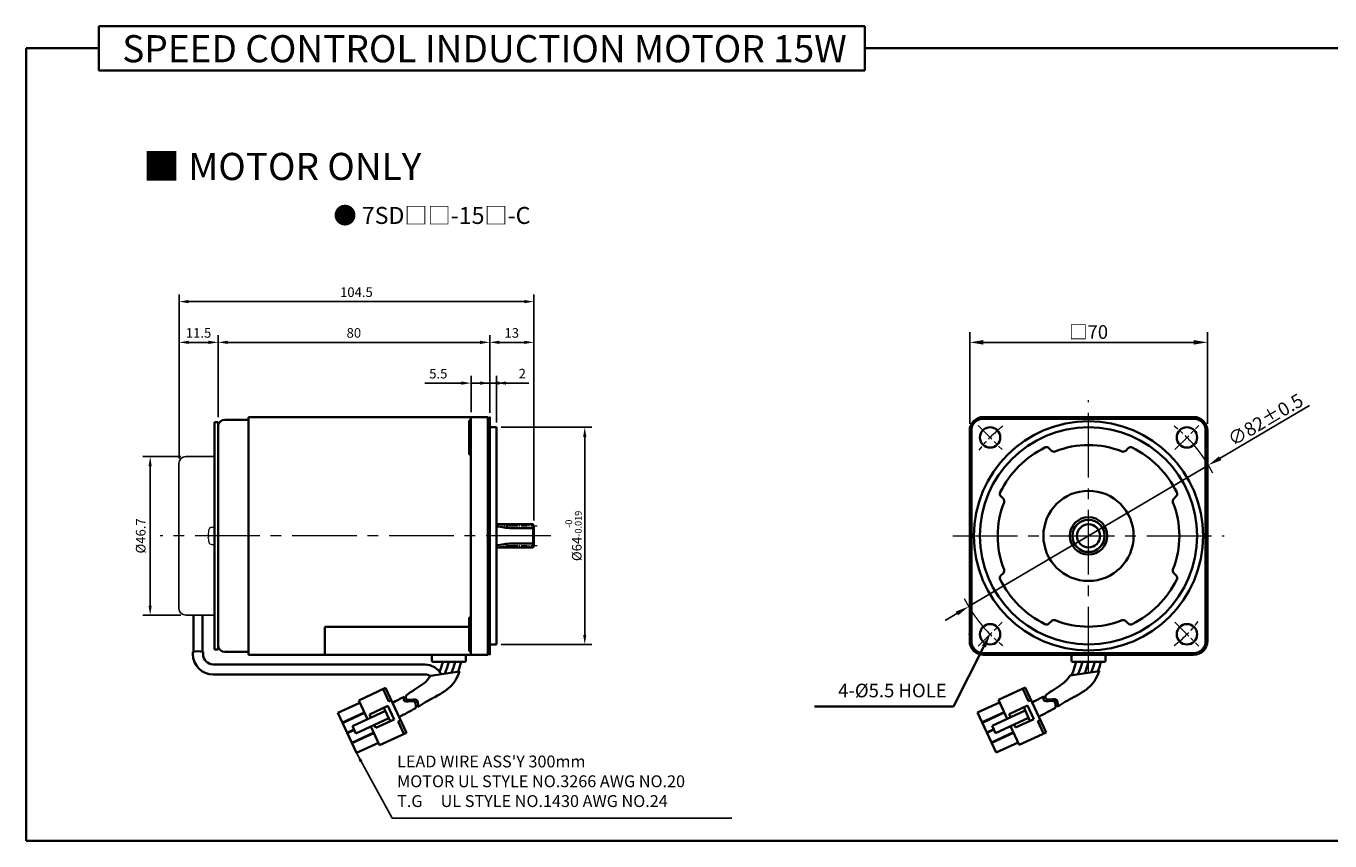
# Model space of a CAD drawing. Units: millimetres. Extents: x -1148 to -548, y -4 to 552.
# Drawn here: x -1148 to -764, y 312 to 552 of the extents above; entities that cross this region are included whole.
import ezdxf

# ---------------------------------------------------------------- set-up
doc = ezdxf.new("R2010")
doc.units = ezdxf.units.MM
doc.linetypes.add('CENTER2', pattern=[28.575, 19.05, -3.175, 3.175, -3.175])
for name, color, linetype, lineweight in [('DKM1_SOLIDLINE', 1, 'Continuous', 18), ('DKM2_OUTLINE', 3, 'Continuous', 35), ('DKM3_CENTER', 1, 'CENTER2', 18), ('DKM5_DIM_LINE', 1, 'Continuous', 18), ('DKM7_TEXT', 2, 'Continuous', 18)]:
    doc.layers.add(name, color=color, linetype=linetype, lineweight=lineweight)
doc.layers.add('외형선', color=3, linetype='Continuous')
doc.styles.get("Standard").update_dxf_attribs({"font": 'romans.shx', "bigfont": 'whgtxt.shx'})
doc.dimstyles.new('DKM-A2', dxfattribs={"dimtxt": 4, "dimasz": 4, "dimexe": 3, "dimexo": 2, "dimgap": 1, "dimtad": 1, "dimdsep": 46, "dimtxsty": 'Standard', "dimcen": 0, "dimclrd": 1, "dimclre": 1, "dimclrt": 2, "dimazin": 2, "dimtfac": 1, "dimtmove": 0, "dimatfit": 3, "dimfxl": 1.25, "dimarcsym": 0})
doc.dimstyles.new('DKM-A3', dxfattribs={"dimtxt": 2.83, "dimasz": 2.83, "dimexe": 2.12, "dimexo": 1.42, "dimgap": 1, "dimtad": 1, "dimdsep": 46, "dimtxsty": 'Standard', "dimcen": 0, "dimclrd": 1, "dimclre": 1, "dimclrt": 2, "dimazin": 2, "dimtfac": 1, "dimtmove": 0, "dimatfit": 3, "dimfxl": 1.25, "dimarcsym": 0})

# ---------------------------------------------------------------- blocks, each defined once
blk = doc.blocks.new('*D134')
at = {"layer": 'Defpoints', "color": 0, "transparency": 16777216}
for p in [(-800.01, 422.86), (-870.64, 381.21)]:
    blk.add_point(p, dxfattribs=at)
at = {"layer": 'DKM5_DIM_LINE', "color": 1, "lineweight": -2, "transparency": 16777216}
for p, q in [((-770.22, 440.42), (-796.56, 424.89)), ((-870.64, 381.21), (-800.01, 422.86)), ((-874.09, 379.18), (-877.53, 377.15))]:
    blk.add_line(p, q, dxfattribs=at)
at = {"layer": 'DKM5_DIM_LINE', "color": 1, "transparency": 16777216}
for points in [[(-796.9, 425.46), (-796.22, 424.31), (-800.01, 422.86)], [(-874.43, 379.75), (-873.75, 378.61), (-870.64, 381.21)]]:
    blk.add_solid(points, dxfattribs=at)
at = {"layer": 'DKM5_DIM_LINE', "color": 2, "transparency": 16777216, "insert": (-783.19, 436.25), "char_height": 4, "attachment_point": 5, "rotation": 30.5229}
blk.add_mtext('∅82{\\Fromans|c129;%%P}0.5', dxfattribs=at)
blk = doc.blocks.new('*D133')
at = {"layer": 'Defpoints', "color": 0, "transparency": 16777216}
for p in [(-800.32, 459.03), (-870.32, 433.03), (-800.32, 433.03)]:
    blk.add_point(p, dxfattribs=at)
at = {"layer": 'DKM5_DIM_LINE', "color": 1, "lineweight": -2, "transparency": 16777216}
for p, q in [((-870.32, 435.03), (-870.32, 462.03)), ((-800.32, 435.03), (-800.32, 462.03)), ((-866.32, 459.03), (-804.32, 459.03))]:
    blk.add_line(p, q, dxfattribs=at)
at = {"layer": 'DKM5_DIM_LINE', "color": 1, "transparency": 16777216}
for points in [[(-866.32, 459.7), (-866.32, 458.37), (-870.32, 459.03)], [(-804.32, 459.7), (-804.32, 458.37), (-800.32, 459.03)]]:
    blk.add_solid(points, dxfattribs=at)
at = {"layer": 'DKM5_DIM_LINE', "color": 2, "transparency": 16777216, "insert": (-835.32, 462.08), "char_height": 4, "attachment_point": 5}
blk.add_mtext('{\\fGulimChe|b0|i0|c129|p49;□}70', dxfattribs=at)
blk = doc.blocks.new('*D139')
at = {"layer": 'Defpoints', "color": 0, "transparency": 16777216}
for p in [(-1017.2, 447.03), (-1017.2, 437.03), (-1011.7, 436.83)]:
    blk.add_point(p, dxfattribs=at)
at = {"layer": 'DKM5_DIM_LINE', "color": 1, "lineweight": -2, "transparency": 16777216}
for p, q in [((-1020.03, 447.03), (-1030.79, 447.03)), ((-1017.2, 438.45), (-1017.2, 449.15)), ((-1011.7, 447.03), (-1017.2, 447.03)), ((-1011.7, 438.25), (-1011.7, 449.15)), ((-1008.87, 447.03), (-1006.04, 447.03))]:
    blk.add_line(p, q, dxfattribs=at)
at = {"layer": 'DKM5_DIM_LINE', "color": 1, "transparency": 16777216}
for points in [[(-1020.03, 447.51), (-1020.03, 446.56), (-1017.2, 447.03)], [(-1008.87, 447.51), (-1008.87, 446.56), (-1011.7, 447.03)]]:
    blk.add_solid(points, dxfattribs=at)
at = {"layer": 'DKM5_DIM_LINE', "color": 2, "transparency": 16777216, "insert": (-1026.83, 449.45), "char_height": 2.83, "attachment_point": 5}
blk.add_mtext('5.5', dxfattribs=at)
blk = doc.blocks.new('*D140')
at = {"layer": 'Defpoints', "color": 0, "transparency": 16777216}
for p in [(-1009.7, 447.03), (-1011.7, 436.83), (-1009.7, 434.03)]:
    blk.add_point(p, dxfattribs=at)
at = {"layer": 'DKM5_DIM_LINE', "color": 1, "lineweight": -2, "transparency": 16777216}
for p, q in [((-1014.53, 447.03), (-1017.36, 447.03)), ((-1011.7, 438.25), (-1011.7, 449.15)), ((-1011.7, 447.03), (-1009.7, 447.03)), ((-1009.7, 435.45), (-1009.7, 449.15)), ((-1006.87, 447.03), (-1000.16, 447.03))]:
    blk.add_line(p, q, dxfattribs=at)
at = {"layer": 'DKM5_DIM_LINE', "color": 1, "transparency": 16777216}
for points in [[(-1014.53, 447.51), (-1014.53, 446.56), (-1011.7, 447.03)], [(-1006.87, 447.51), (-1006.87, 446.56), (-1009.7, 447.03)]]:
    blk.add_solid(points, dxfattribs=at)
at = {"layer": 'DKM5_DIM_LINE', "color": 2, "transparency": 16777216, "insert": (-1002.1, 449.45), "char_height": 2.83, "attachment_point": 5}
blk.add_mtext('2', dxfattribs=at)
blk = doc.blocks.new('*D141')
at = {"layer": 'Defpoints', "color": 0, "transparency": 16777216}
for p in [(-1091.7, 459.03), (-1091.7, 435.53), (-1011.7, 436.83)]:
    blk.add_point(p, dxfattribs=at)
at = {"layer": 'DKM5_DIM_LINE', "color": 1, "lineweight": -2, "transparency": 16777216}
for p, q in [((-1091.7, 436.95), (-1091.7, 461.15)), ((-1011.7, 438.25), (-1011.7, 461.15)), ((-1014.53, 459.03), (-1088.87, 459.03))]:
    blk.add_line(p, q, dxfattribs=at)
at = {"layer": 'DKM5_DIM_LINE', "color": 1, "transparency": 16777216}
for points in [[(-1088.87, 459.51), (-1088.87, 458.56), (-1091.7, 459.03)], [(-1014.53, 459.51), (-1014.53, 458.56), (-1011.7, 459.03)]]:
    blk.add_solid(points, dxfattribs=at)
at = {"layer": 'DKM5_DIM_LINE', "color": 2, "transparency": 16777216, "insert": (-1051.7, 461.45), "char_height": 2.83, "attachment_point": 5}
blk.add_mtext('80', dxfattribs=at)
blk = doc.blocks.new('*D142')
at = {"layer": 'Defpoints', "color": 0, "transparency": 16777216}
for p in [(-998.7, 459.03), (-1011.7, 436.83), (-998.7, 405.13)]:
    blk.add_point(p, dxfattribs=at)
at = {"layer": 'DKM5_DIM_LINE', "color": 1, "lineweight": -2, "transparency": 16777216}
for p, q in [((-1011.7, 438.25), (-1011.7, 461.15)), ((-998.7, 406.55), (-998.7, 461.15)), ((-1008.87, 459.03), (-1001.53, 459.03))]:
    blk.add_line(p, q, dxfattribs=at)
at = {"layer": 'DKM5_DIM_LINE', "color": 1, "transparency": 16777216}
for points in [[(-1008.87, 459.51), (-1008.87, 458.56), (-1011.7, 459.03)], [(-1001.53, 459.51), (-1001.53, 458.56), (-998.7, 459.03)]]:
    blk.add_solid(points, dxfattribs=at)
at = {"layer": 'DKM5_DIM_LINE', "color": 2, "transparency": 16777216, "insert": (-1005.2, 461.45), "char_height": 2.83, "attachment_point": 5}
blk.add_mtext('13', dxfattribs=at)
blk = doc.blocks.new('*D143')
at = {"layer": 'Defpoints', "color": 0, "transparency": 16777216}
for p in [(-1091.7, 459.03), (-1091.7, 435.53), (-1103.2, 423.38)]:
    blk.add_point(p, dxfattribs=at)
at = {"layer": 'DKM5_DIM_LINE', "color": 1, "lineweight": -2, "transparency": 16777216}
for p, q in [((-1103.2, 424.8), (-1103.2, 461.15)), ((-1091.7, 436.95), (-1091.7, 461.15)), ((-1100.37, 459.03), (-1094.53, 459.03))]:
    blk.add_line(p, q, dxfattribs=at)
at = {"layer": 'DKM5_DIM_LINE', "color": 1, "transparency": 16777216}
for points in [[(-1100.37, 459.51), (-1100.37, 458.56), (-1103.2, 459.03)], [(-1094.53, 459.51), (-1094.53, 458.56), (-1091.7, 459.03)]]:
    blk.add_solid(points, dxfattribs=at)
at = {"layer": 'DKM5_DIM_LINE', "color": 2, "transparency": 16777216, "insert": (-1097.45, 461.45), "char_height": 2.83, "attachment_point": 5}
blk.add_mtext('11.5', dxfattribs=at)
blk = doc.blocks.new('*D144')
at = {"layer": 'Defpoints', "color": 0, "transparency": 16777216}
for p in [(-998.7, 471.03), (-1103.2, 423.38), (-998.7, 405.13)]:
    blk.add_point(p, dxfattribs=at)
at = {"layer": 'DKM5_DIM_LINE', "color": 1, "lineweight": -2, "transparency": 16777216}
for p, q in [((-1103.2, 424.8), (-1103.2, 473.15)), ((-998.7, 406.55), (-998.7, 473.15)), ((-1100.37, 471.03), (-1001.53, 471.03))]:
    blk.add_line(p, q, dxfattribs=at)
at = {"layer": 'DKM5_DIM_LINE', "color": 1, "transparency": 16777216}
for points in [[(-1100.37, 471.51), (-1100.37, 470.56), (-1103.2, 471.03)], [(-1001.53, 471.51), (-1001.53, 470.56), (-998.7, 471.03)]]:
    blk.add_solid(points, dxfattribs=at)
at = {"layer": 'DKM5_DIM_LINE', "color": 2, "transparency": 16777216, "insert": (-1050.95, 473.45), "char_height": 2.83, "attachment_point": 5}
blk.add_mtext('104.5', dxfattribs=at)
blk = doc.blocks.new('*D145')
at = {"layer": 'Defpoints', "color": 0, "transparency": 16777216}
for p in [(-1009.7, 434.03), (-983.7, 434.03), (-1009.7, 370.03)]:
    blk.add_point(p, dxfattribs=at)
at = {"layer": 'DKM5_DIM_LINE', "color": 1, "lineweight": -2, "transparency": 16777216}
for p, q in [((-1008.28, 434.03), (-981.58, 434.03)), ((-983.7, 372.86), (-983.7, 431.2)), ((-1008.28, 370.03), (-981.58, 370.03))]:
    blk.add_line(p, q, dxfattribs=at)
at = {"layer": 'DKM5_DIM_LINE', "color": 1, "transparency": 16777216}
for points in [[(-984.17, 431.2), (-983.23, 431.2), (-983.7, 434.03)], [(-984.17, 372.86), (-983.23, 372.86), (-983.7, 370.03)]]:
    blk.add_solid(points, dxfattribs=at)
at = {"layer": 'DKM5_DIM_LINE', "color": 2, "transparency": 16777216, "insert": (-987.01, 402.03), "char_height": 2.83, "attachment_point": 5, "rotation": 90}
blk.add_mtext('%%C64{\\H0.7x;\\S-0^ -0.019;}', dxfattribs=at)
blk = doc.blocks.new('*D146')
at = {"layer": 'Defpoints', "color": 0, "transparency": 16777216}
for p in [(-1111.7, 425.38), (-1101.2, 425.38), (-1101.2, 378.68)]:
    blk.add_point(p, dxfattribs=at)
at = {"layer": 'DKM5_DIM_LINE', "color": 1, "lineweight": -2, "transparency": 16777216}
for p, q in [((-1102.62, 425.38), (-1113.82, 425.38)), ((-1111.7, 381.51), (-1111.7, 422.55)), ((-1102.62, 378.68), (-1113.82, 378.68))]:
    blk.add_line(p, q, dxfattribs=at)
at = {"layer": 'DKM5_DIM_LINE', "color": 1, "transparency": 16777216}
for points in [[(-1112.17, 422.55), (-1111.23, 422.55), (-1111.7, 425.38)], [(-1112.17, 381.51), (-1111.23, 381.51), (-1111.7, 378.68)]]:
    blk.add_solid(points, dxfattribs=at)
at = {"layer": 'DKM5_DIM_LINE', "color": 2, "transparency": 16777216, "insert": (-1114.12, 402.03), "char_height": 2.83, "attachment_point": 5, "rotation": 90}
blk.add_mtext('%%C46.7', dxfattribs=at)

msp = doc.modelspace()

# ---------------------------------------------------------------- linework, layer by layer
at = {"layer": 'DKM1_SOLIDLINE'}
msp.add_line((-999.003, 398.635), (-999.003, 405.435), dxfattribs=at)
at = {"layer": 'DKM2_OUTLINE'}
for p, q in [((-1126.814, 552.19), (-1126.814, 539.08)), ((-1126.814, 552.19), (-901.206, 552.19)), ((-901.206, 539.08), (-901.206, 552.19)), ((-1148.243, 545.635), (-1148.243, 312.184)), ((-1148.243, 545.635), (-1126.814, 545.635)), ((-901.206, 545.635), (-548.243, 545.635)), ((-1126.814, 539.08), (-901.206, 539.08)), ((-1092.703, 435.535), (-1091.703, 435.535)), ((-1092.703, 429.535), (-1092.703, 435.535)), ((-1091.703, 428.535), (-1091.703, 435.535)), ((-1091.703, 435.407), (-1091.703, 402.035)), ((-1091.703, 434.235), (-1091.703, 424.646)), ((-1091.703, 434.235), (-1091.703, 402.035)), ((-1082.703, 436.235), (-1089.703, 436.235)), ((-1012.203, 437.035), (-1082.703, 437.035)), ((-1082.703, 424.585), (-1082.703, 437.035)), ((-1012.203, 437.035), (-1072.703, 437.035)), ((-1017.703, 436.035), (-1017.703, 426.035)), ((-1017.203, 436.035), (-1017.703, 436.035)), ((-1017.203, 402.035), (-1017.203, 437.035)), ((-1012.203, 402.035), (-1012.203, 437.035)), ((-1011.703, 436.835), (-1012.203, 436.835)), ((-1011.703, 402.035), (-1011.703, 436.835)), ((-1009.703, 434.035), (-1011.703, 434.035)), ((-1009.703, 402.035), (-1009.703, 434.035)), ((-866.324, 437.035), (-862.824, 437.035)), ((-866.324, 436.535), (-862.824, 436.535)), ((-862.824, 437.035), (-835.324, 437.035)), ((-862.824, 436.535), (-835.324, 436.535)), ((-807.824, 437.035), (-835.324, 437.035)), ((-807.824, 436.535), (-835.324, 436.535)), ((-804.324, 437.035), (-807.824, 437.035)), ((-804.324, 436.535), (-807.824, 436.535)), ((-870.324, 371.035), (-870.324, 433.035)), ((-869.824, 371.035), (-869.824, 433.035)), ((-800.824, 371.035), (-800.824, 433.035)), ((-800.324, 371.035), (-800.324, 433.035)), ((-1092.703, 429.535), (-1092.703, 402.035)), ((-846.268, 427.12), (-847.001, 427.854)), ((-824.38, 427.12), (-823.647, 427.854)), ((-1091.703, 369.835), (-1091.703, 424.646)), ((-1082.703, 367.035), (-1082.703, 424.585)), ((-1017.203, 426.035), (-1017.703, 426.035)), ((-860.41, 412.978), (-861.143, 413.712)), ((-810.238, 412.978), (-809.505, 413.712)), ((-1009.703, 405.435), (-999.003, 405.435)), ((-1009.703, 399.035), (-1009.703, 405.035)), ((-998.703, 404.317), (-1005.203, 404.317)), ((-999.003, 405.435), (-998.703, 405.135)), ((-998.703, 405.135), (-998.703, 399.335)), ((-998.703, 404.535), (-998.703, 398.935)), ((-1092.703, 374.535), (-1092.703, 402.035)), ((-1091.703, 368.662), (-1091.703, 402.035)), ((-1091.703, 369.835), (-1091.703, 402.035)), ((-1017.203, 402.035), (-1017.203, 367.035)), ((-1012.203, 402.035), (-1012.203, 367.035)), ((-1011.703, 402.035), (-1011.703, 367.235)), ((-1009.703, 402.035), (-1009.703, 370.035)), ((-1009.703, 402.035), (-1009.703, 370.035)), ((-998.703, 399.753), (-1005.203, 399.753)), ((-1009.703, 398.635), (-999.003, 398.635)), ((-999.003, 398.635), (-998.703, 398.935)), ((-860.41, 391.091), (-861.143, 390.357)), ((-810.238, 391.091), (-809.505, 390.357)), ((-1098.957, 378.682), (-1098.957, 367.913)), ((-1096.265, 378.682), (-1096.265, 367.913)), ((-1017.703, 368.035), (-1017.703, 378.035)), ((-1017.203, 378.035), (-1017.703, 378.035)), ((-846.268, 376.949), (-847.001, 376.215)), ((-824.38, 376.949), (-823.647, 376.215)), ((-1092.703, 374.535), (-1092.703, 368.535)), ((-1091.703, 375.535), (-1091.703, 368.535)), ((-1060.203, 375.253), (-1060.203, 367.235)), ((-1060.203, 375.253), (-1017.703, 375.253)), ((-1060.203, 367.035), (-1060.203, 375.253)), ((-1009.703, 370.035), (-1011.703, 370.035)), ((-1099.112, 367.881), (-1099.112, 367.188)), ((-1096.11, 367.881), (-1096.11, 367.188)), ((-1092.703, 368.535), (-1091.703, 368.535)), ((-1082.703, 367.835), (-1089.703, 367.835)), ((-1012.203, 367.035), (-1082.703, 367.035)), ((-1012.203, 367.035), (-1072.703, 367.035)), ((-1028.703, 367.035), (-1028.703, 365.235)), ((-1028.703, 367.035), (-1018.703, 367.035)), ((-1028.403, 364.935), (-1019.003, 364.935)), ((-1020.972, 364.935), (-1026.435, 364.935)), ((-1018.703, 365.235), (-1018.703, 367.035)), ((-1017.203, 368.035), (-1017.703, 368.035)), ((-1011.703, 367.235), (-1012.203, 367.235)), ((-835.324, 367.535), (-866.324, 367.535)), ((-835.324, 367.035), (-866.324, 367.035)), ((-840.324, 367.035), (-840.324, 365.235)), ((-840.024, 364.935), (-830.624, 364.935)), ((-835.324, 367.535), (-804.324, 367.535)), ((-835.324, 367.035), (-804.324, 367.035)), ((-830.324, 365.235), (-830.324, 367.035)), ((-1030.73, 361.188), (-1093.112, 361.188)), ((-1030.73, 364.188), (-1093.11, 364.188)), ((-1050.267, 353.585), (-1042.356, 357.253)), ((-1036.231, 344.045), (-1042.356, 357.253)), ((-861.851, 353.694), (-853.941, 357.362)), ((-847.815, 344.154), (-853.941, 357.362)), ((-1047.709, 348.069), (-1050.267, 353.585)), ((-1041.399, 353.288), (-1043.082, 356.917)), ((-1041.399, 353.288), (-1040.673, 353.625)), ((-859.293, 348.178), (-861.851, 353.694)), ((-852.983, 353.397), (-854.666, 357.026)), ((-852.983, 353.397), (-852.258, 353.734)), ((-1056.39, 349.863), (-1049.93, 352.859)), ((-1050.937, 338.106), (-1056.39, 349.863)), ((-1055.077, 347.033), (-1048.618, 350.028)), ((-1055.01, 346.888), (-1048.551, 349.883)), ((-1052.136, 346.016), (-1042.411, 350.526)), ((-1047.114, 349.447), (-1041.671, 351.972)), ((-1040.981, 347.441), (-1042.832, 351.433)), ((-1039.819, 347.98), (-1041.671, 351.972)), ((-867.974, 349.972), (-861.515, 352.968)), ((-862.521, 338.215), (-867.974, 349.972)), ((-866.661, 347.142), (-860.202, 350.137)), ((-866.594, 346.997), (-860.135, 349.992)), ((-863.72, 346.125), (-853.995, 350.635)), ((-858.698, 349.556), (-853.255, 352.081)), ((-858.277, 348.649), (-858.698, 349.556)), ((-852.565, 347.55), (-854.416, 351.542)), ((-851.404, 348.089), (-853.255, 352.081)), ((-1051.126, 343.839), (-1052.136, 346.016)), ((-1051.126, 343.839), (-1041.401, 348.349)), ((-1046.693, 348.54), (-1047.114, 349.447)), ((-1044.141, 340.376), (-1046.699, 345.892)), ((-1045.263, 345.456), (-1045.683, 346.363)), ((-1045.263, 345.456), (-1039.819, 347.98)), ((-1038.639, 347.337), (-1037.914, 347.673)), ((-1036.956, 343.708), (-1038.639, 347.337)), ((-862.711, 343.948), (-863.72, 346.125)), ((-862.711, 343.948), (-852.986, 348.458)), ((-855.726, 340.485), (-858.284, 346.001)), ((-856.847, 345.565), (-857.268, 346.472)), ((-856.847, 345.565), (-851.404, 348.089)), ((-850.224, 347.446), (-849.498, 347.782)), ((-848.541, 343.817), (-850.224, 347.446)), ((-1053.697, 344.057), (-1051.665, 345)), ((-1053.63, 343.912), (-1051.598, 344.855)), ((-1052.317, 341.082), (-1045.858, 344.077)), ((-1052.25, 340.937), (-1045.791, 343.932)), ((-1044.141, 340.376), (-1036.231, 344.045)), ((-865.281, 344.166), (-863.249, 345.109)), ((-865.214, 344.021), (-863.182, 344.964)), ((-863.901, 341.191), (-857.442, 344.186)), ((-863.834, 341.046), (-857.375, 344.041)), ((-855.726, 340.485), (-847.815, 344.154)), ((-1050.937, 338.106), (-1044.478, 341.102)), ((-862.521, 338.215), (-856.062, 341.211)), ((-1148.243, 312.184), (-548.243, 312.184))]:
    msp.add_line(p, q, dxfattribs=at)
at = {"layer": 'DKM2_OUTLINE', "linetype": 'Continuous', "lineweight": 15}
for p, q in [((-1094.486, 403.526), (-1094.478, 403.522)), ((-1093.543, 404.586), (-1092.846, 404.554)), ((-1094.61, 402.71), (-1094.61, 402.381)), ((-1094.61, 402.71), (-1094.61, 402.381)), ((-1094.61, 402.381), (-1094.478, 402.381)), ((-1094.61, 402.381), (-1094.478, 402.381)), ((-1094.61, 401.359), (-1094.61, 401.688)), ((-1094.61, 401.688), (-1094.478, 401.688)), ((-1094.61, 401.359), (-1094.61, 401.688)), ((-1094.61, 401.688), (-1094.478, 401.688)), ((-1094.486, 400.543), (-1094.478, 400.547)), ((-1093.543, 399.483), (-1092.846, 399.515))]:
    msp.add_line(p, q, dxfattribs=at)
at = {"layer": 'DKM2_OUTLINE', "color": 1}
for p, q in [((-866.123, 369.475), (-875.067, 351.817)), ((-875.067, 351.817), (-916.062, 351.817))]:
    msp.add_line(p, q, dxfattribs=at)
at = {"layer": 'DKM2_OUTLINE'}
for points in [[(-1025.529, 364.935), (-1026.019, 363.26), (-1026.466, 362.029)], [(-1023.708, 364.935), (-1024.198, 363.26), (-1024.664, 361.976), (-1024.911, 361.436)], [(-1021.887, 364.935), (-1022.377, 363.26), (-1022.843, 361.976), (-1022.956, 361.728)], [(-1020.067, 364.935), (-1020.543, 363.256), (-1020.952, 362.028)], [(-838.966, 364.935), (-839.424, 363.369), (-839.89, 362.085), (-840.367, 361.042), (-840.416, 360.958)], [(-837.145, 364.935), (-837.603, 363.369), (-838.069, 362.085), (-838.45, 361.252)], [(-835.324, 364.935), (-835.782, 363.369), (-836.248, 362.085), (-836.495, 361.545)], [(-833.503, 364.935), (-833.961, 363.369), (-834.427, 362.085), (-834.541, 361.837)], [(-831.682, 364.935), (-832.127, 363.365), (-832.536, 362.137)], [(-1036.294, 355.003), (-1035.022, 355.968), (-1034.47, 356.316), (-1033.896, 356.677), (-1033.31, 357.05), (-1032.72, 357.433), (-1032.134, 357.826), (-1031.564, 358.226), (-1031.02, 358.635), (-1030.502, 359.084), (-1030.005, 359.611), (-1029.115, 360.807), (-1020.604, 362.081), (-1021.121, 360.781), (-1021.551, 359.898), (-1021.985, 359.173), (-1022.43, 358.572), (-1022.888, 358.059), (-1023.359, 357.598), (-1023.853, 357.155), (-1024.381, 356.718), (-1024.954, 356.285), (-1025.581, 355.854), (-1026.27, 355.424), (-1027.033, 354.992), (-1027.878, 354.556), (-1028.006, 354.495)], [(-847.878, 355.112), (-846.607, 356.077), (-846.054, 356.425), (-845.481, 356.786), (-844.894, 357.159), (-844.304, 357.542), (-843.719, 357.935), (-843.148, 358.335), (-842.604, 358.744), (-842.086, 359.193), (-841.589, 359.72), (-840.699, 360.916), (-832.188, 362.19), (-832.706, 360.89), (-833.135, 360.007), (-833.57, 359.282), (-834.014, 358.681), (-834.472, 358.168), (-834.943, 357.707), (-835.437, 357.264), (-835.965, 356.827), (-836.538, 356.394), (-837.165, 355.963), (-837.855, 355.533), (-838.617, 355.101), (-839.462, 354.665), (-839.59, 354.604)]]:
    msp.add_lwpolyline(points, dxfattribs=at)
for centre, radius in [((-864.315, 431.026), 3), ((-806.333, 431.026), 3), ((-835.324, 402.035), 3.4), ((-864.315, 373.043), 3), ((-806.333, 373.043), 3)]:
    msp.add_circle(centre, radius, dxfattribs=at)
for centre, radius, start, end in [((-1089.703, 434.235), 2, 90, 180), ((-866.324, 433.035), 4, 90, 180), ((-866.324, 433.035), 3.5, 90, 180), ((-835.324, 402.035), 33.75, 90, 270), ((-835.324, 402.035), 32, 90, 270), ((-835.324, 402.035), 33.75, 270, 90), ((-835.324, 402.035), 32, 270, 90), ((-804.324, 433.035), 4, 0, 90), ((-804.324, 433.035), 3.5, 0, 90), ((-835.324, 402.035), 29, 116.25066, 153.74934), ((-847.708, 427.147), 1, 45, 116.25066), ((-845.561, 427.827), 1, 225, 291.64691), ((-835.324, 402.035), 26.75, 90, 111.64691), ((-835.324, 402.035), 26.75, 68.35309, 90), ((-825.088, 427.827), 1, 248.35309, 315), ((-822.94, 427.147), 1, 63.74934, 135), ((-835.324, 402.035), 29, 26.25066, 63.74934), ((-860.436, 414.419), 1, 153.74934, 225), ((-835.324, 402.035), 13.282, 90, 180), ((-835.324, 402.035), 13.282, 0, 90), ((-810.212, 414.419), 1, 315, 26.25066), ((-835.324, 402.035), 26.75, 158.35309, 180), ((-861.117, 412.271), 1, 338.35309, 45), ((-809.531, 412.271), 1, 135, 201.64691), ((-835.324, 402.035), 26.75, 0, 21.64691), ((-835.324, 402.035), 5.5, 90, 180), ((-835.324, 402.035), 5.5, 0, 90), ((-1005.203, 420.317), 16, 253.66518, 270), ((-835.324, 402.035), 4.75, 90, 270), ((-835.324, 402.035), 4.75, 270, 90), ((-1005.203, 383.753), 16, 90, 106.33482), ((-835.324, 402.035), 26.75, 180, 201.64691), ((-835.324, 402.035), 13.282, 180, 270), ((-835.324, 402.035), 5.5, 180, 270), ((-835.324, 402.035), 13.282, 270, 0), ((-835.324, 402.035), 5.5, 270, 0), ((-835.324, 402.035), 26.75, 338.35309, 0), ((-861.117, 391.798), 1, 315, 21.64691), ((-809.531, 391.798), 1, 158.35309, 225), ((-860.436, 389.65), 1, 135, 206.25066), ((-835.324, 402.035), 29, 206.25066, 243.74934), ((-835.324, 402.035), 29, 296.25066, 333.74934), ((-810.212, 389.65), 1, 333.74934, 45), ((-845.561, 376.242), 1, 68.35309, 135), ((-835.324, 402.035), 26.75, 248.35309, 270), ((-835.324, 402.035), 26.75, 270, 291.64691), ((-825.088, 376.242), 1, 45, 111.64691), ((-847.708, 376.922), 1, 243.74934, 315), ((-822.94, 376.922), 1, 225, 296.25066), ((-1089.703, 369.835), 2, 180, 270), ((-866.324, 371.035), 4, 180, 270), ((-866.324, 371.035), 3.5, 180, 270), ((-804.324, 371.035), 4, 270, 0), ((-804.324, 371.035), 3.5, 270, 0), ((-1093.112, 367.188), 6, 180, 270), ((-1093.11, 367.188), 3, 180, 270), ((-1028.403, 365.235), 0.3, 180, 270), ((-1019.003, 365.235), 0.3, 270, 360), ((-840.024, 365.235), 0.3, 180, 270), ((-830.624, 365.235), 0.3, 270, 360), ((-1031.113, 358.142), 6.058, 31.22907, 86.37548), ((-1030.764, 358.145), 3.043, 58.36564, 89.3576), ((-1079.571, 432.099), 88.412, 296.35238, 298.8853), ((-1005.209, 310.175), 49.84, 117.21952, 123.74063), ((-891.155, 432.208), 88.412, 296.35238, 298.8853), ((-816.794, 310.284), 49.84, 117.21952, 123.74063), ((-1239.178, 725.906), 427.369, 298.02621, 298.77104), ((-1050.762, 726.015), 427.369, 298.02621, 298.77104)]:
    msp.add_arc(centre, radius, start, end, dxfattribs=at)
at = {"layer": 'DKM2_OUTLINE', "linetype": 'Continuous', "lineweight": 15}
for centre, radius, start, end in [((-1087.903, 402.035), 6.741, 167.25043, 174.24782), ((-1087.903, 402.035), 6.741, 167.25043, 174.24782), ((-1087.903, 402.035), 6.75, 164.11915, 167.23195), ((-1087.903, 402.035), 6.75, 164.11915, 167.23195), ((-1093.458, 403.615), 0.975, 95, 164.11915), ((-1093.458, 403.615), 0.975, 95, 164.11915), ((-1092.853, 404.404), 0.15, 0, 87.3371), ((-1087.903, 402.035), 6.741, 185.75218, 192.74957), ((-1087.903, 402.035), 6.741, 185.75218, 192.74957), ((-1087.16, 402.035), 7.326, 177.28893, 180), ((-1087.16, 402.035), 7.326, 177.28893, 180), ((-1087.16, 402.035), 7.326, 180, 182.71107), ((-1087.16, 402.035), 7.326, 180, 182.71107), ((-1087.903, 402.035), 6.75, 192.76805, 195.88085), ((-1087.903, 402.035), 6.75, 192.76805, 195.88085), ((-1093.458, 400.454), 0.975, 195.88085, 265), ((-1093.458, 400.454), 0.975, 195.88085, 265), ((-1092.853, 399.665), 0.15, 272.6629, 0)]:
    msp.add_arc(centre, radius, start, end, dxfattribs=at)
at = {"layer": 'DKM2_OUTLINE'}
msp.add_ellipse((-1097.611, 367.391), major_axis=(2.346, 0), ratio=0.2716417, start_param=7.1597178, end_param=8.5482455, dxfattribs=at)
for points, knots in [([(-1036.863, 354.686), (-1037.061, 354.024), (-1037.112, 352.81), (-1033.569, 353.888), (-1033.316, 352.386), (-1033.481, 351.296)], [1.496181, 1.496181, 1.496181, 1.496181, 3.2840851, 5.7368287, 8.5278196, 8.5278196, 8.5278196, 8.5278196]), ([(-1036.294, 355.003), (-1036.449, 354.416), (-1036.427, 353.304), (-1032.894, 354.38), (-1032.692, 352.785), (-1032.892, 351.619)], [1.6388645, 1.6388645, 1.6388645, 1.6388645, 3.2840851, 5.7368287, 8.652903, 8.652903, 8.652903, 8.652903]), ([(-848.447, 354.795), (-848.645, 354.133), (-848.696, 352.919), (-845.154, 353.997), (-844.9, 352.495), (-845.065, 351.405)], [1.496181, 1.496181, 1.496181, 1.496181, 3.2840851, 5.7368287, 8.5278196, 8.5278196, 8.5278196, 8.5278196]), ([(-847.878, 355.112), (-848.033, 354.525), (-848.011, 353.413), (-844.478, 354.489), (-844.276, 352.894), (-844.476, 351.728)], [1.6388645, 1.6388645, 1.6388645, 1.6388645, 3.2840851, 5.7368287, 8.652903, 8.652903, 8.652903, 8.652903])]:
    msp.add_open_spline(points, degree=3, knots=knots, dxfattribs=at)
for p in [(-1011.703, 436.835), (-1011.703, 435.535), (-1011.703, 435.535), (-1011.703, 432.84), (-870.324, 373.043), (-800.324, 373.043), (-1011.703, 371.229), (-1011.703, 368.535), (-1011.703, 368.535), (-1011.703, 367.235)]:
    msp.add_point(p, dxfattribs=at)
at = {"layer": 'DKM2_OUTLINE', "color": 1}
msp.add_solid([(-866.718, 369.776), (-865.528, 369.174), (-864.315, 373.043)], dxfattribs=at)
at = {"layer": 'DKM3_CENTER'}
for p, q in [((-835.324, 362.035), (-835.324, 442.035)), ((-993.703, 402.035), (-1108.703, 402.035)), ((-875.324, 402.035), (-795.324, 402.035))]:
    msp.add_line(p, q, dxfattribs=at)
at = {"layer": 'DKM3_CENTER', "ltscale": 0.3}
for p, q in [((-867.851, 434.561), (-860.78, 427.49)), ((-809.868, 427.49), (-802.797, 434.561)), ((-867.851, 369.508), (-860.78, 376.579)), ((-809.868, 376.579), (-802.797, 369.508))]:
    msp.add_line(p, q, dxfattribs=at)
at = {"layer": 'DKM3_CENTER', "ltscale": 0.1}
for p, q in [((-997.703, 404.94), (-1005.203, 404.94)), ((-997.703, 399.13), (-1005.203, 399.13))]:
    msp.add_line(p, q, dxfattribs=at)
at = {"layer": 'DKM3_CENTER', "ltscale": 0.3}
for start, end in [(128.00837, 141.99163), (38.00837, 51.99163), (218.00837, 231.99163), (308.00837, 321.99163)]:
    msp.add_arc((-835.324, 402.035), 41, start, end, dxfattribs=at)
at = {"layer": 'DKM3_CENTER', "ltscale": 0.1}
for centre, start, end in [((-1005.203, 420.94), 253.66518, 270), ((-1005.203, 383.13), 90, 106.33482)]:
    msp.add_arc(centre, 16, start, end, dxfattribs=at)
at = {"layer": 'DKM5_DIM_LINE'}
for start, end in [(26.75607, 38.00837), (206.75607, 218.00837)]:
    msp.add_arc((-835.324, 402.035), 41, start, end, dxfattribs=at)
at = {"layer": '외형선', "color": 3}
for p, q in [((-1103.203, 423.384), (-1103.203, 386.532)), ((-1093.203, 425.384), (-1101.203, 425.384)), ((-1103.203, 380.682), (-1103.203, 386.532)), ((-1093.203, 378.682), (-1101.203, 378.682))]:
    msp.add_line(p, q, dxfattribs=at)
for centre, radius, start, end in [((-1101.203, 423.384), 2, 90, 180), ((-1093.203, 425.884), 0.5, 270, 0), ((-1101.203, 380.682), 2, 180, 270), ((-1093.203, 378.182), 0.5, 0, 90)]:
    msp.add_arc(centre, radius, start, end, dxfattribs=at)

# ---------------------------------------------------------------- texts
at = {"layer": 'DKM2_OUTLINE', "color": 2}
for s, insert, char_height, attachment_point in [('4-%%C5.5 HOLE', (-877.092, 353.235), 4, 9), ("LEAD WIRE ASS'Y 300mm\\PMOTOR UL STYLE NO.3266 AWG NO.20\\PT.G     UL STYLE NO.1430 AWG NO.24", (-1038.97, 321.074), 3.5, 7)]:
    msp.add_mtext(s, dxfattribs=dict(at, insert=insert, char_height=char_height, attachment_point=attachment_point))
at = {"layer": 'DKM7_TEXT', "attachment_point": 5}
for s, insert, char_height, width in [('{\\fGulim|b1|i0|c129|p50;SPEED CONTROL INDUCTION MOTOR 15W}', (-1013.224, 545.519), 8, 326.33867), ('{\\fGulim|b1|i0|c129|p50;■ MOTOR ONLY}', (-1072.833, 510.836), 8, 168.57431), ('{\\fGulim|b1|i0|c129|p50;● 7SD□□-15□-C}', (-1028.702, 496.412), 5, 168.57431)]:
    msp.add_mtext(s, dxfattribs=dict(at, insert=insert, char_height=char_height, width=width))

# ---------------------------------------------------------------- dimensions: what is measured, and where the dimension line sits
at = {"layer": 'DKM5_DIM_LINE'}
for base, p1, p2, picture, middle in [((-998.703, 471.035), (-1103.203, 423.384), (-998.703, 405.135), '*D144', (-1050.953, 473.45)), ((-1091.703, 459.035), (-1103.203, 423.384), (-1091.703, 435.535), '*D143', (-1097.453, 461.45)), ((-1091.703, 459.035), (-1011.703, 436.835), (-1091.703, 435.535), '*D141', (-1051.703, 461.45)), ((-998.703, 459.035), (-1011.703, 436.835), (-998.703, 405.135), '*D142', (-1005.203, 461.45)), ((-1017.203, 447.035), (-1011.703, 436.835), (-1017.203, 437.035), '*D139', (-1026.828, 449.45)), ((-1009.703, 447.035), (-1011.703, 436.835), (-1009.703, 434.035), '*D140', (-1002.1, 449.45))]:
    dim = msp.add_linear_dim(base=base, p1=p1, p2=p2, dimstyle='DKM-A3', dxfattribs=at)
    dim.commit()
    dim.dimension.update_dxf_attribs({"geometry": picture, "text_midpoint": middle})
dim = msp.add_linear_dim(base=(-800.324, 459.035), p1=(-870.324, 433.035), p2=(-800.324, 433.035), text='{\\fGulimChe|b0|i0|c129|p49;□}<>', dimstyle='DKM-A2', dxfattribs=at)
dim.commit()
dim.dimension.update_dxf_attribs({"geometry": '*D133', "text_midpoint": (-835.324, 462.077)})
dim = msp.add_diameter_dim_2p(p1=(-870.643, 381.211), p2=(-800.006, 422.858), text='<>{\\Fromans|c129;%%P}0.5', dimstyle='DKM-A2', dxfattribs=at)
dim.commit()
dim.dimension.update_dxf_attribs({"geometry": '*D134', "text_midpoint": (-783.193, 436.253)})
for base, p1, p2, text, picture, middle in [((-983.703, 434.035), (-1009.703, 370.035), (-1009.703, 434.035), '%%C<>{\\H0.7x;\\S-0^ -0.019;}', '*D145', (-987.014, 402.035)), ((-1111.703, 425.384), (-1101.203, 378.682), (-1101.203, 425.384), '%%C<>', '*D146', (-1114.118, 402.033))]:
    dim = msp.add_linear_dim(base=base, p1=p1, p2=p2, angle=90, text=text, dimstyle='DKM-A3', dxfattribs=at)
    dim.commit()
    dim.dimension.update_dxf_attribs({"geometry": picture, "text_midpoint": middle})

# ---------------------------------------------------------------- leaders
msp.add_leader([(-1050.937, 338.106), (-1040.452, 318.875), (-940.343, 318.875)], dimstyle='DKM-A3', override={"dimgap": 1.2, "dimtad": 0}, dxfattribs=at)

doc.saveas('drawing.dxf')
